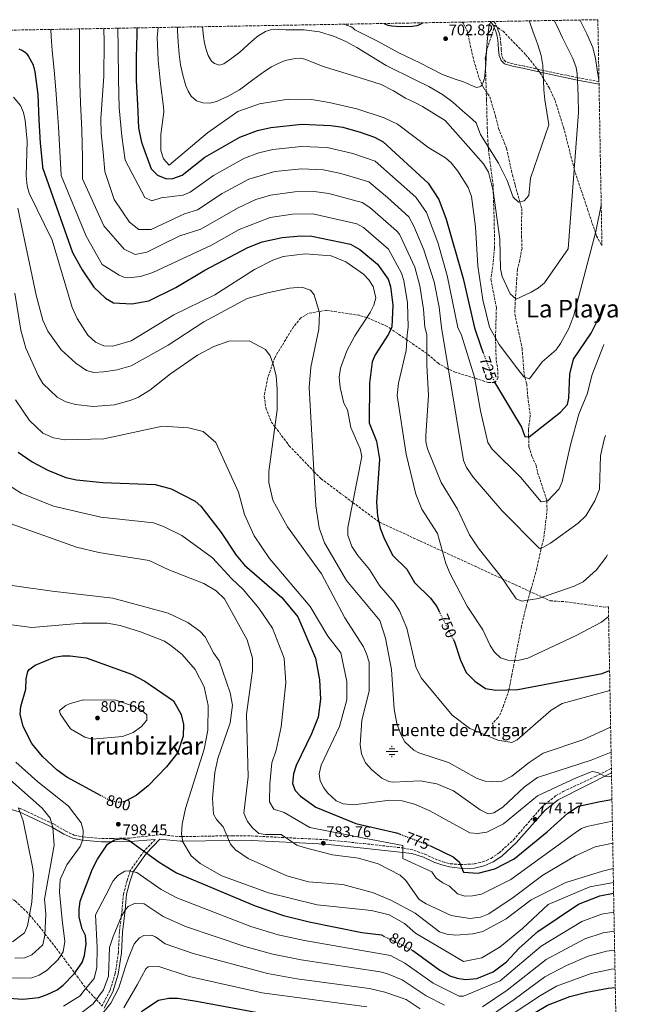
# Model space of a CAD drawing. Units: metres. Extents: x 620849 to 624308, y 4743373 to 4745747.
# Drawn here: x 623877 to 624272, y 4745105 to 4745747 of the extents above; entities that cross this region are included whole.
import ezdxf
from ezdxf.enums import TextEntityAlignment as Align

# ---------------------------------------------------------------- set-up
doc = ezdxf.new("R2010")
doc.units = ezdxf.units.M
doc.header["$MEASUREMENT"] = 0
doc.linetypes.add('DGN Style 3', pattern=[2.435891, 1.739922, -0.695969])
doc.linetypes.add('DGN Style 5', pattern=[1.217945, 0.521977, -0.695969])
for name, color, linetype, lineweight in [('Camino', 7, 'DGN Style 3', 0), ('Cota de curva de nivel directora', 7, 'Continuous', 0), ('Cota de punto acotado terreno', 7, 'Continuous', 0), ('Curva de nivel directora', 30, 'Continuous', 30), ('Curva de nivel directora no vista', 30, 'DGN Style 5', 30), ('Curva de nivel intermedia', 30, 'Continuous', 0), ('Fuente-manantial-naciente', 7, 'Continuous', 0), ('Margen derecho', 7, 'Continuous', 0), ('Punto acotado terreno (símbolo)', 7, 'Continuous', 0), ('Texto de Fuente', 4, 'Continuous', 0), ('Texto de Área (paraje) menor', 7, 'Continuous', 0), ('Vaguada', 142, 'DGN Style 3', 13), ('Zona arbolada', 92, 'DGN Style 3', 0)]:
    doc.layers.add(name, color=color, linetype=linetype, lineweight=lineweight)
doc.styles.add('Style-Arial', font='arial.ttf')

# ---------------------------------------------------------------- blocks, each defined once
blk = doc.blocks.new('5NACIE')
at = {"layer": 'Fuente-manantial-naciente', "color": 4, "linetype": 'Continuous', "lineweight": 0, "flags": 128}
for points in [[(-0.375, 0), (0.375, 0)], [(-0.1875, 0.1875), (0.1875, 0.1875)], [(0, 0.2812), (0, 0.375)], [(-0.1875, -0.1875), (0.1875, -0.1875)], [(0, -0.2812), (0, -0.375)]]:
    blk.add_lwpolyline(points, dxfattribs=at)
blk = doc.blocks.new('5PATER')
at = {"layer": 'Punto acotado terreno (símbolo)', "linetype": 'Continuous', "lineweight": 0}
h = blk.add_hatch(color=51, dxfattribs=at)
edge = h.paths.add_edge_path()
edge.add_ellipse((0, 0), major_axis=(-0.11, -0.111), ratio=0.999422, start_angle=0, end_angle=360)

msp = doc.modelspace()

# ---------------------------------------------------------------- linework, layer by layer
at = {"layer": 'Camino', "color": 7, "linetype": 'DGN Style 3', "lineweight": 0}
for points in [[(624254.36, 4745706.67, 720.7), (624240.32, 4745709.23, 716.22), (624217.94, 4745713.97, 711.22), (624205.58, 4745716.76, 706.26), (624198.42, 4745718.24, 706.3), (624193.59, 4745719.64, 706.34), (624191.93, 4745721.33, 706.22), (624190.94, 4745723.74, 705.81), (624190.65, 4745727.48, 705.43), (624190.37, 4745731.23, 705.04), (624190.13, 4745733.96, 704.97), (624189.69, 4745736.78, 704.92), (624189.21, 4745738.43, 704.79), (624188.67, 4745739.94, 704.66), (624187.96, 4745741.9, 704.5), (624187.09, 4745744.04, 704.34), (624185.78, 4745745.84, 704.25)], [(623875.66, 4745232.74, 785), (623876.92, 4745232.38, 785.3), (623897.32, 4745222.79, 790), (623898.54, 4745222.22, 790.29), (623906.55, 4745217.55, 792.35), (623912.1, 4745214.96, 793.73), (623917.83, 4745213.8, 794.99), (623917.89, 4745213.79, 795), (623930.05, 4745212.76, 796.91), (623936.73, 4745212.77, 797.49), (623948.42, 4745213.03, 797.82), (623968.2, 4745215.3, 796.74), (623981.27, 4745213.95, 795.17), (623982.46, 4745213.97, 795), (624011.7, 4745214.52, 790), (624015.32, 4745214.59, 789.49), (624027.68, 4745214.43, 787.76), (624050.12, 4745213.29, 785), (624076.04, 4745211.96, 782.88), (624101.05, 4745209.4, 781.48), (624126.4, 4745206.57, 780), (624133.51, 4745205.14, 777), (624140.74, 4745202.5, 777), (624147.41, 4745199.42, 777), (624152.55, 4745197.61, 777), (624157.53, 4745196.25, 777), (624163.99, 4745195.71, 775), (624173.14, 4745196.2, 773.15), (624178.61, 4745197.5, 773.05), (624183.97, 4745199.79, 773.5), (624189.17, 4745203.34, 774.15), (624198.57, 4745211.8, 774.84), (624217.24, 4745233.45, 773.53), (624226.04, 4745240.51, 772.4), (624230.99, 4745243.4, 771.81), (624251.8, 4745253.1, 770.88), (624262.44, 4745258.54, 769.99)], [(623964.97, 4745212.14, 796.14), (623957.64, 4745204.49, 799.98), (623957.6, 4745204.44, 800), (623948.76, 4745191.93, 804.92), (623948.64, 4745191.55, 805), (623946.57, 4745185.06, 806.27), (623944.28, 4745176.69, 807.9), (623943.3, 4745166.19, 809.52), (623942.72, 4745161.31, 810), (623941.58, 4745151.8, 810.65), (623940.92, 4745138.24, 811.54), (623938.94, 4745124.74, 812.42), (623935.47, 4745113.55, 813.17), (623930.02, 4745103.12, 813.94)]]:
    msp.add_polyline3d(points, dxfattribs=at)
at = {"layer": 'Curva de nivel directora', "color": 30, "linetype": 'Continuous', "lineweight": 30, "flags": 128}
for points, elevation in [([(623953.04, 4745741.7), (623953.04, 4745737.78), (623952.43, 4745722.21), (623952.46, 4745707.07), (623953.33, 4745691.7), (623954.16, 4745676.47), (623955.71, 4745668.06), (623956.4, 4745665.89), (623956.43, 4745665.75), (623962.38, 4745649.65), (623966.36, 4745645.52), (623972.31, 4745643.14), (623976.37, 4745643.38), (623982.46, 4745645.66), (623997.36, 4745657.26), (624020.21, 4745670.36), (624031.62, 4745674.85), (624040.27, 4745676.71), (624060.57, 4745678.95), (624079.57, 4745678.07), (624087.23, 4745676.84), (624098.7, 4745673.55), (624107.98, 4745670.29), (624113.66, 4745667.29), (624143.01, 4745640.47), (624149.83, 4745629.77), (624154.6, 4745616.87), (624165.77, 4745578.07), (624173.14, 4745546.04), (624177.43, 4745533.21), (624178.81, 4745529.66)], 725), ([(624114.34, 4745744.57), (624115.5, 4745743.96), (624116.6, 4745743.55), (624119.17, 4745743), (624125.05, 4745742.51), (624132.81, 4745742.84), (624135.57, 4745743.32), (624136.37, 4745743.57), (624138.67, 4745744.62), (624139.31, 4745745.01)], 700), ([(623875.91, 4745727.93), (623878.42, 4745727.03)], 750), ([(623878.42, 4745727.03), (623879.59, 4745726.28), (623880.45, 4745725.56), (623881.02, 4745724.94), (623882.41, 4745722.98), (623885.05, 4745718.04), (623885.81, 4745715.96), (623886.4, 4745713.12), (623888.41, 4745698.18), (623888.96, 4745681.66), (623889.89, 4745666.54), (623891.37, 4745651.53), (623891.44, 4745650.55), (623911.08, 4745595.2), (623917.29, 4745583.83), (623924.95, 4745572.55), (623932.55, 4745565.27), (623937.73, 4745562.31), (623949.76, 4745561.69), (623960.73, 4745563.5), (623978.47, 4745572.28), (623997.38, 4745583.61), (624025.29, 4745598.35), (624034.75, 4745602.02), (624047.65, 4745604.93), (624059.82, 4745606.07), (624067.17, 4745605.85), (624092.26, 4745600.57), (624098.41, 4745597.1), (624109.87, 4745587.61), (624116.94, 4745577.63), (624118.44, 4745572.85), (624119.94, 4745560.74), (624119.22, 4745546.52), (624117.19, 4745541.95), (624108.4, 4745528.27), (624106.43, 4745523.68), (624104.68, 4745509.96), (624104.43, 4745484.01), (624109.19, 4745471.98), (624111.15, 4745460.28), (624109.29, 4745432.14), (624109.91, 4745423.38), (624111.73, 4745415.26), (624114.44, 4745408.05), (624119.91, 4745397.49), (624128.97, 4745388.45), (624133.97, 4745379.79), (624144.59, 4745369.49), (624148.53, 4745364.04), (624150.12, 4745360.92)], 750), ([(624186.26, 4745510.45), (624186.27, 4745510.44), (624203.87, 4745481.18), (624206.01, 4745475.14), (624208.76, 4745474.83), (624229.19, 4745490.93), (624233.72, 4745495.96), (624234.73, 4745500), (624235.25, 4745515.72), (624237.82, 4745525.49), (624249.36, 4745542.47), (624255.42, 4745554.68), (624256.99, 4745560.55)], 725), ([(623875.65, 4745464.81), (623884.64, 4745458.53), (623894.93, 4745452.99), (623906.56, 4745448.3), (623913.7, 4745446.79), (623930.69, 4745444.95), (623964.89, 4745443.64), (623975.33, 4745440.84), (623991.01, 4745432.84), (623994.76, 4745429.53), (624007.99, 4745412.44), (624017.81, 4745397.54), (624023.13, 4745391.06), (624047.57, 4745370.02), (624057.98, 4745357.35), (624069.59, 4745330.34), (624072.13, 4745316.3), (624072.69, 4745303.77), (624071.29, 4745291.97), (624066.94, 4745281.05), (624056.78, 4745260.4), (624055.11, 4745254.87), (624054.41, 4745248.65), (624056.3, 4745244.02), (624059.66, 4745240.28), (624069.66, 4745233.08), (624095.78, 4745222.56), (624122.32, 4745216.38), (624124.64, 4745215.49)], 775), ([(624159.4, 4745342.54), (624159.55, 4745342.25), (624159.82, 4745341.64), (624164.07, 4745329.01), (624167.7, 4745321.02), (624173.48, 4745315.34), (624180.43, 4745310.71), (624187.03, 4745309.62), (624201.43, 4745309.9), (624256.38, 4745320.49), (624261.29, 4745322.31)], 750), ([(623929.74, 4745240.65), (623907.4, 4745252.82), (623901.07, 4745257.33), (623891.49, 4745266.2), (623884.48, 4745274.78), (623878.75, 4745285.91), (623876.92, 4745293.81), (623877.37, 4745298.78), (623880.53, 4745310.24), (623880.77, 4745316.85), (623881.86, 4745321.7), (623882.7, 4745323.05), (623886.77, 4745325.95), (623899.22, 4745331.04), (623904.49, 4745331.84), (623909.58, 4745331.93), (623919.85, 4745330.58), (623949.59, 4745319.87), (623958.14, 4745315.42), (623976.8, 4745302.59), (623981.87, 4745293.57), (623983.36, 4745287.08), (623983.08, 4745279.54), (623979.74, 4745268.93), (623972.34, 4745259.6), (623960.34, 4745247.12), (623952.47, 4745240.7), (623948.05, 4745238.41)], 800), ([(623948.05, 4745238.41), (623947.39, 4745238.07)], 800), ([(623948.05, 4745238.41), (623947.39, 4745238.07)], 800), ([(624143.86, 4745208.13), (624145.31, 4745207.57), (624159.3, 4745200.71), (624163.22, 4745197.57), (624166.05, 4745190.69), (624175.5, 4745190.22), (624186.5, 4745193.04), (624199.14, 4745199.55), (624220.67, 4745217.07), (624233.99, 4745229.35), (624241, 4745233.76), (624255.21, 4745236.92), (624262.81, 4745238.16)], 775), ([(623839.47, 4745110.71), (623878.63, 4745107.93), (623889.07, 4745109), (623894.58, 4745110.86), (623900.99, 4745113.94), (623904.99, 4745116.97), (623912.08, 4745124.53), (623917.29, 4745131.74), (623918.85, 4745136.49), (623919.9, 4745143.9), (623919.6, 4745149.49), (623917.34, 4745153.87), (623915.45, 4745161.44), (623915.28, 4745166.44), (623916.12, 4745171.81), (623924.15, 4745193.02), (623927.23, 4745199.29), (623933.94, 4745208.95), (623938.33, 4745211.85), (623943.25, 4745212.81), (623947.75, 4745211.66), (623967.43, 4745197.24), (623978.82, 4745190.3), (624030.1, 4745168.74), (624048.69, 4745162.51), (624065.39, 4745158.29), (624099.65, 4745151.44), (624112.5, 4745149.78), (624114.12, 4745148.98)], 800), ([(624132.62, 4745139.86), (624133.7, 4745139.32), (624150.58, 4745126.74), (624157.05, 4745123.23), (624161.77, 4745121.58), (624167.25, 4745120.81), (624174.78, 4745121.33), (624185.44, 4745125.83), (624194.15, 4745132.3), (624202.16, 4745140.98), (624214.38, 4745151.99), (624241.09, 4745169.88), (624254.91, 4745175.33), (624263.91, 4745177.1)], 800), ([(624124.6, 4745086.63), (624126.14, 4745086.34), (624137.19, 4745080.58), (624155.36, 4745068.41), (624161.11, 4745065.97), (624166.96, 4745064.93), (624171.94, 4745065.27), (624177.43, 4745067.6), (624187.84, 4745076.35), (624204.19, 4745092.73), (624212.76, 4745099.26), (624220.77, 4745103.96), (624235.28, 4745109.55), (624246.5, 4745112.52), (624260.26, 4745115.06), (624265.02, 4745115.5)], 825), ([(623908.36, 4745071.23), (623919.56, 4745071.04), (623932.5, 4745072.26), (623936.78, 4745074.8), (623941.87, 4745080.03), (623951.33, 4745094.93), (623956.8, 4745100.46), (623967.14, 4745107.27), (623973.94, 4745108.58), (623979.72, 4745108.48), (623991.97, 4745106.63), (624038.84, 4745097.94), (624096.41, 4745091.81), (624102.22, 4745090.92), (624104.37, 4745090.51)], 825)]:
    msp.add_lwpolyline(points, dxfattribs=dict(at, elevation=elevation))
at = {"layer": 'Curva de nivel directora no vista', "color": 30, "linetype": 'DGN Style 5', "lineweight": 30, "flags": 128}
for points, elevation in [([(624178.81, 4745529.66), (624186.26, 4745510.45)], 725), ([(624150.12, 4745360.92), (624159.4, 4745342.54)], 750), ([(623944.67, 4745236.66), (623940.05, 4745236.29), (623935.12, 4745237.73), (623929.74, 4745240.65)], 800), ([(623947.39, 4745238.07), (623944.67, 4745236.66)], 800), ([(623947.39, 4745238.07), (623944.67, 4745236.66)], 800), ([(624124.64, 4745215.49), (624143.86, 4745208.13)], 775), ([(624114.12, 4745148.98), (624132.62, 4745139.86)], 800)]:
    msp.add_lwpolyline(points, dxfattribs=dict(at, elevation=elevation))
at = {"layer": 'Curva de nivel intermedia', "color": 30, "linetype": 'Continuous', "lineweight": 0, "flags": 128}
for points, elevation in [([(623931.5, 4745741.31), (623931.6, 4745732.48), (623931.35, 4745710.21), (623930.05, 4745691.63), (623929.53, 4745682.35), (623929.81, 4745673.09), (623930.96, 4745660.54), (623932.12, 4745648), (623938.27, 4745629.74), (623948.27, 4745614.94), (623954.26, 4745610.14), (623962.26, 4745610.14), (623984.11, 4745620.26), (623992.63, 4745623.05), (624008.53, 4745633.7), (624026.02, 4745643.02), (624042.91, 4745647.96), (624060.27, 4745649.8), (624074.61, 4745649.18), (624086.01, 4745646.79), (624104.18, 4745641.14), (624116.42, 4745631.12), (624130.3, 4745618.34), (624133.65, 4745612.33), (624140.15, 4745596.89), (624146.84, 4745575.99), (624150.13, 4745559.45), (624151.57, 4745546.24), (624166.09, 4745459.43), (624168.01, 4745454.82), (624172.25, 4745448.44), (624191.09, 4745426.7), (624215.46, 4745402.02), (624217.78, 4745402.53), (624222.65, 4745405.47), (624240.82, 4745418.51), (624245.69, 4745423.24), (624251.64, 4745433.01), (624254.77, 4745440.63), (624255.32, 4745462.48), (624257.69, 4745473.14), (624258.52, 4745475.81)], 735), ([(623940.65, 4745741.48), (623940.8, 4745728.38), (623941.08, 4745708.16), (623941.53, 4745689.55), (623943.12, 4745671.04), (623944.28, 4745663.23), (623945.43, 4745655.42), (623958.08, 4745630.92), (623962.65, 4745628.74), (623968.79, 4745630.87), (623983.2, 4745632.62), (623987.84, 4745634.47), (624002.95, 4745645.48), (624023.11, 4745656.69), (624032.47, 4745660.22), (624041.74, 4745662.35), (624060.42, 4745664.38), (624077.09, 4745663.63), (624093.85, 4745659.84), (624108.36, 4745654.65), (624134.86, 4745631.16), (624141.83, 4745621.34), (624149.17, 4745601.66), (624155.4, 4745580.2), (624162.36, 4745546.14), (624164.74, 4745541.26), (624173.12, 4745513.86), (624177.11, 4745491.85), (624181.95, 4745471.07), (624184.69, 4745466.88), (624203.32, 4745448.33), (624216.71, 4745432.5), (624220.96, 4745433.08), (624228.44, 4745440.93), (624230.44, 4745445.53), (624235.72, 4745469.56), (624241.19, 4745489.54), (624246.85, 4745503.44), (624249.7, 4745514.88), (624256.94, 4745533.4), (624257.45, 4745535.04)], 730), ([(623966.89, 4745741.94), (623966.33, 4745735.61), (623966.89, 4745720.64), (623968.41, 4745705.44), (623970.42, 4745690.13), (623970.62, 4745686.92), (623968.73, 4745672.04), (623968.62, 4745661.72), (623970.42, 4745656.24), (623974, 4745652.08), (623999.04, 4745673.15), (624018.89, 4745687.11), (624032.97, 4745692.14), (624051.6, 4745695.24), (624066.96, 4745694.95), (624078.3, 4745693.02), (624096.42, 4745688.9), (624114.22, 4745683.11), (624122.92, 4745678.88), (624143.4, 4745663.41), (624154.19, 4745656.87), (624158.06, 4745653.7), (624162.39, 4745648.1), (624169.06, 4745637.51), (624171.13, 4745631.69), (624173.92, 4745611.78), (624175.3, 4745586.43), (624178.68, 4745564.33), (624182.92, 4745546.48), (624189.27, 4745535.02), (624201.38, 4745518.91), (624205.26, 4745514.04), (624209.04, 4745512.61), (624217.39, 4745523.75), (624226.33, 4745531.66), (624229.32, 4745535.67), (624234.7, 4745545.51), (624237.94, 4745554.3), (624252.37, 4745608.87), (624255.81, 4745626.1)], 720), ([(623979.53, 4745742.17), (623979.51, 4745739.82), (623979.95, 4745732.28), (623980.5, 4745724.48), (623981.49, 4745717.6), (623982.93, 4745710.78), (623984.88, 4745703.8), (623986.4, 4745700.45), (623988.5, 4745697.15), (623991.89, 4745694.16), (623995.92, 4745692.73), (624000.48, 4745692.6), (624004.95, 4745693.76), (624012.62, 4745697.19), (624019.86, 4745701.37), (624024.31, 4745704.51), (624028.69, 4745707.71), (624031, 4745709.47), (624033.3, 4745711.23), (624037.02, 4745713.83), (624040.85, 4745716.29), (624045.21, 4745718.56), (624049.81, 4745720.32), (624056.23, 4745721.78), (624059.48, 4745721.84), (624062.61, 4745721.28), (624068.52, 4745718.86), (624074.45, 4745716.41), (624083.73, 4745713.6), (624093.01, 4745710.78), (624102.7, 4745707.86), (624112.34, 4745704.77), (624120.45, 4745700.62), (624128.28, 4745695.87), (624133.77, 4745693.21), (624139.16, 4745690.36), (624146.61, 4745685.82), (624154.07, 4745681.28), (624179.13, 4745652.94), (624182.4, 4745647.6), (624185.27, 4745635.27), (624189.74, 4745603.88), (624190.23, 4745584.38), (624191.17, 4745579.48), (624196.45, 4745568.23), (624200.27, 4745564.68), (624210.23, 4745569.32), (624214.97, 4745572.12), (624218.74, 4745575.42), (624234.35, 4745597.62), (624241.11, 4745686.4), (624240.72, 4745697.02), (624240.34, 4745707.64), (624240.23, 4745711.76), (624239.57, 4745715.84), (624237.23, 4745721.72), (624234.45, 4745727.36), (624230.62, 4745735.29), (624226.77, 4745743.23), (624225.15, 4745746.54)], 715), ([(623995.85, 4745742.46), (623996.37, 4745736.06), (623997.1, 4745731.82), (623998.17, 4745727.61), (623999.45, 4745723.64), (624001.75, 4745719.93), (624003.52, 4745718.47), (624006.73, 4745717.45), (624009.69, 4745718.14), (624014.97, 4745721.87), (624020.18, 4745725.82), (624028, 4745733.08), (624032.07, 4745736.57), (624036.82, 4745739.39), (624040.11, 4745740.36), (624045.11, 4745740.56), (624050.13, 4745740.41), (624056.15, 4745740.53), (624062.17, 4745740.41), (624072.15, 4745739.06), (624081.88, 4745736.06), (624089.34, 4745732.73), (624096.47, 4745728.89), (624106.08, 4745723), (624115.67, 4745717.12), (624134.14, 4745707.97), (624143.41, 4745703.44), (624152.28, 4745698.17), (624158.97, 4745693.13), (624165.33, 4745687.68), (624169.81, 4745683.71), (624174.29, 4745679.74), (624177.07, 4745672.22), (624188.85, 4745653.4), (624194.44, 4745642.07), (624198.43, 4745631.27), (624201.82, 4745627.96), (624205.5, 4745628.9), (624208.58, 4745632.37), (624209.79, 4745643.71), (624221.65, 4745678.46), (624220.37, 4745686.65), (624219.09, 4745694.84), (624218.44, 4745701.23), (624218.07, 4745707.64), (624217.97, 4745712.38), (624217.81, 4745717.12), (624216.68, 4745723.6), (624214.74, 4745729.92), (624213.08, 4745734.4), (624211.41, 4745738.88), (624209.25, 4745745.27), (624208.91, 4745746.26)], 710), ([(624088.03, 4745744.1), (624092.64, 4745742.49), (624093.77, 4745741.84), (624094.26, 4745741.21), (624095.12, 4745740.48), (624096.04, 4745739.92), (624109.9, 4745733.14), (624123.75, 4745725.53), (624137.49, 4745718.81), (624152.33, 4745711.28), (624159.9, 4745708.56), (624166.08, 4745706.59), (624171.96, 4745703.85), (624172.86, 4745703.37), (624174.44, 4745702.89), (624175.46, 4745702.95), (624176.48, 4745703.23), (624177.3, 4745703.72), (624177.93, 4745704.42), (624178.58, 4745705.66), (624179.48, 4745708.24), (624179.6, 4745708.76), (624180.56, 4745717.88), (624181.01, 4745726.91), (624181.6, 4745735.2), (624182.67, 4745743.59), (624183.08, 4745744.41), (624183.62, 4745745.14), (624184, 4745745.81)], 705), ([(624254.34, 4745707.65), (624253.14, 4745714.3), (624252.1, 4745721.69), (624250.32, 4745728.89), (624246.34, 4745737.79), (624242.13, 4745746.56), (624242, 4745746.85)], 720), ([(623896.85, 4745740.69), (623897.16, 4745736.06), (623897.81, 4745726.85), (623898.99, 4745714.05), (623900.12, 4745701.25), (623901.09, 4745689.22), (623901.91, 4745677.18), (623902.8, 4745661.31), (623903.7, 4745645.44), (623919.86, 4745605.74), (623930.26, 4745587.34), (623941.35, 4745580.44), (623944.46, 4745579.12), (623949.46, 4745578.72), (623955.41, 4745579.58), (623963.44, 4745582.17), (624001.69, 4745599.87), (624019.7, 4745610.13), (624039.88, 4745617.87), (624054.47, 4745620.12), (624067.85, 4745620.37), (624096.54, 4745613.92), (624100.87, 4745611.42), (624117.04, 4745597.34), (624125.58, 4745581.64), (624127.12, 4745576.88), (624129.56, 4745562.26), (624130.01, 4745546.43), (624129.36, 4745541.39), (624128.67, 4745531.17), (624123.54, 4745509.95), (624122.67, 4745501.82), (624128.62, 4745463.44), (624134.87, 4745437.38), (624138.79, 4745427.59), (624148.95, 4745411.84), (624154.4, 4745392.09), (624157.22, 4745385.51), (624168.3, 4745364.43), (624178.55, 4745348.96), (624183.43, 4745338.63), (624186.22, 4745334.42), (624190.24, 4745330.59), (624195, 4745329.11), (624201.36, 4745328.94), (624208.05, 4745330.47), (624239.06, 4745344.98), (624256.1, 4745353.86), (624260.65, 4745357.59)], 745), ([(623915.48, 4745741.03), (623915.48, 4745733.25), (623915.48, 4745717.89), (623915.85, 4745705.34), (623916.25, 4745692.8), (623917.03, 4745674.88), (623917.52, 4745656.96), (623917.52, 4745650.05), (623917.52, 4745643.14), (623931.47, 4745612.54), (623944.66, 4745597.34), (623951.86, 4745593.74), (623959.46, 4745595.34), (623968.1, 4745599.69), (623981.07, 4745606.03), (623994.75, 4745610.41), (624018.58, 4745624.16), (624030.56, 4745629.72), (624040.12, 4745632.65), (624055.97, 4745634.77), (624068.53, 4745634.9), (624078.13, 4745633.63), (624100.01, 4745627.66), (624104.99, 4745624.47), (624122.42, 4745609.29), (624124.2, 4745607.07), (624134.22, 4745585.64), (624137.57, 4745573.29), (624139.98, 4745558.21), (624140.79, 4745546.33), (624142.13, 4745541.53), (624142.07, 4745521.61), (624143.21, 4745501.74), (624141.45, 4745475.71), (624141.46, 4745471.91), (624142.6, 4745467.05), (624151.4, 4745445.14), (624162.09, 4745427.64), (624169.95, 4745410.93), (624175.5, 4745402.36), (624190.47, 4745383.39), (624199.39, 4745370.39), (624200.4, 4745369.18), (624204.03, 4745367.59), (624214.93, 4745369.42), (624238.12, 4745377.47), (624244.01, 4745380.2), (624252.72, 4745388.05), (624259.09, 4745396.27), (624259.93, 4745397.84)], 740), ([(623872.53, 4745696.59), (623877.02, 4745691.11), (623879.15, 4745686.58), (623880.09, 4745681.32), (623881.37, 4745667.89), (623880.81, 4745645.25), (623881.38, 4745638.72), (623882.76, 4745633.91), (623897.79, 4745603.21), (623910.88, 4745559.24), (623914.03, 4745551.98), (623921, 4745541.18), (623925.92, 4745536.68), (623931.47, 4745534.15), (623937.25, 4745534.09), (623949.24, 4745537.46), (623977.19, 4745554.56), (624003.94, 4745567.46), (624029.81, 4745584.07), (624041.6, 4745590.08), (624048.5, 4745592.63), (624062.79, 4745594.19)], 755), ([(623875.43, 4745624.07), (623887.24, 4745567.36), (623891.73, 4745550.88), (623894.99, 4745543.76), (623903.72, 4745531.71), (623913.23, 4745522.85), (623920.08, 4745518.03), (623924.99, 4745516.93), (623931.3, 4745517.27), (623940.12, 4745518.57), (623949.28, 4745521.1), (623973.35, 4745534.59), (623996.58, 4745549.91), (624024.87, 4745565.04), (624038.12, 4745568.86), (624052.45, 4745571.88), (624060.51, 4745572.44), (624066.3, 4745570.53), (624068.62, 4745567.43), (624072.15, 4745555.67), (624071.62, 4745545), (624066.38, 4745520.36), (624065.28, 4745506.99), (624069.81, 4745429.89), (624071.8, 4745415.52), (624075.4, 4745405.62), (624089.65, 4745381), (624111.37, 4745355.06)], 760), ([(624062.79, 4745594.19), (624079.71, 4745593), (624089.37, 4745589.01), (624100.7, 4745581.05), (624104.37, 4745577.2), (624107.01, 4745572.98), (624108.81, 4745565.57), (624107.52, 4745560.75), (624105.04, 4745555.9), (624095.06, 4745540.79), (624090, 4745531.04), (624085.72, 4745519.73), (624084.88, 4745513.69), (624085.52, 4745507.04), (624087.9, 4745496.81), (624090.44, 4745492.47), (624092.55, 4745480.99), (624098.59, 4745466.93), (624099.66, 4745461.97), (624090.59, 4745415.68), (624090.61, 4745410.69), (624093.27, 4745403.38), (624096.99, 4745397.34), (624104.81, 4745388.32), (624111.28, 4745377.81), (624120.79, 4745366.84), (624124.36, 4745361.41), (624128.95, 4745350.05), (624134.91, 4745324.79), (624138.34, 4745317.49), (624158.64, 4745293.2), (624170.04, 4745284.48), (624188.49, 4745276.82), (624197.51, 4745275.39), (624201.02, 4745277.15), (624223.14, 4745296.49), (624230.26, 4745300.82), (624261.53, 4745309.24)], 755), ([(623873.3, 4745568.62), (623877.38, 4745544.42), (623880.49, 4745532.81), (623888.57, 4745514.78), (623891.75, 4745509.69), (623901.01, 4745500.65), (623906.6, 4745497.66), (623912.99, 4745495.92), (623924.48, 4745494.55), (623938.37, 4745495.81), (623949.32, 4745498.87), (623953.95, 4745500.78), (623961.39, 4745505.36), (623974.96, 4745515.88)], 765), ([(623974.96, 4745515.88), (623992.59, 4745528.08), (624003.11, 4745533.85), (624012.89, 4745537.33), (624026.25, 4745537.54), (624036.93, 4745531.85), (624039.84, 4745527.77), (624041.84, 4745522.28), (624043.77, 4745514.55), (624044.5, 4745505.97), (624044.51, 4745492.54), (624039.07, 4745452.14), (624039.16, 4745445.12), (624041.68, 4745433.55), (624051.12, 4745416.2), (624073.37, 4745385.52), (624088.62, 4745356.72), (624100.75, 4745337.74), (624102.81, 4745333.18), (624104.45, 4745327.77), (624104.46, 4745308.84), (624099.61, 4745289.88), (624098.69, 4745273.89), (624099.53, 4745267.98), (624102.11, 4745262.1), (624106.14, 4745257.48), (624112.66, 4745252.12), (624117.27, 4745249.96), (624119.92, 4745249.53), (624137.76, 4745250.44), (624148.55, 4745248.44), (624159.49, 4745243.82), (624176.77, 4745231.54), (624181.26, 4745229.22), (624182.53, 4745228.86), (624185.71, 4745229.5), (624191.73, 4745233.29), (624205.81, 4745246.49), (624214.29, 4745252.54), (624249.16, 4745263.77), (624262.25, 4745268.97)], 765), ([(623873.8, 4745499.01), (623882.9, 4745485.46)], 770), ([(623882.9, 4745485.46), (623891.75, 4745477.22), (623898.68, 4745474.13), (623905.9, 4745472.96), (623931.36, 4745473.49), (623969.76, 4745481.89), (623986.56, 4745480.69), (623996.16, 4745478.29), (624004.56, 4745471.09), (624019.38, 4745438.78), (624023.08, 4745424.21), (624029.56, 4745410.27), (624039.41, 4745395.52), (624066.07, 4745364.16), (624077.59, 4745344.73), (624085.91, 4745333.81), (624090, 4745315.09), (624089.84, 4745303.19), (624085.23, 4745285.76), (624073.1, 4745260.65), (624071.78, 4745254.84), (624072.57, 4745250.33), (624074.86, 4745245.86), (624077.22, 4745242.62), (624082.99, 4745237.34), (624087.62, 4745235.34), (624094.44, 4745234.69), (624117.99, 4745237.73), (624126.07, 4745237.39), (624134.11, 4745235.2), (624143.52, 4745230.93), (624170.11, 4745216.34), (624175.11, 4745215.91), (624181.12, 4745216.84), (624192.16, 4745222.37), (624214.23, 4745240.56), (624239.52, 4745252.37), (624249.87, 4745256.48), (624253.64, 4745255.76), (624258.33, 4745253.28), (624262.53, 4745253.45)], 770), ([(623866.65, 4745445), (623877.59, 4745438.01), (623898.69, 4745429.62), (623929.47, 4745422.43), (623963.81, 4745418.64), (623970.42, 4745416.32), (623982.4, 4745410.39), (624002.35, 4745395.81), (624014.69, 4745382.4), (624022.36, 4745375.22), (624032.51, 4745363.02), (624041.45, 4745349.91), (624048.95, 4745330.33), (624050.07, 4745314.32), (624047.1, 4745285.59), (624043.86, 4745270.47), (624041.06, 4745262.13), (624039.72, 4745248.38), (624039.49, 4745236.65), (624042.3, 4745231.91), (624049.14, 4745229.65), (624065.87, 4745219.94), (624101.2, 4745212.89), (624126.4, 4745208.09), (624126.4, 4745199.69), (624145.26, 4745191), (624148.23, 4745186.87), (624152.45, 4745183.89), (624156.97, 4745181.74), (624162, 4745176.57), (624166.94, 4745175.22), (624171.95, 4745175.26), (624177.7, 4745176.42), (624196.8, 4745186.03), (624238.78, 4745216.44), (624243.03, 4745219.16), (624246.47, 4745220.51), (624262.85, 4745223.99), (624263.06, 4745224.01)], 780), ([(623867.27, 4745419.29), (623913.54, 4745402.9), (623928.23, 4745399.47), (623961.06, 4745394.07), (623973.79, 4745387.95), (623996.72, 4745379.19), (624004.62, 4745374.45), (624010.23, 4745369.17), (624024.92, 4745342.47), (624028.32, 4745330.33), (624028.5, 4745322.29), (624024.47, 4745293.86), (624025.64, 4745253.07), (624022.68, 4745229.29), (624025.2, 4745223.75), (624028.3, 4745219.81), (624032.47, 4745216.1), (624036.97, 4745215.31), (624047.18, 4745215.25), (624057.36, 4745208.44), (624062.08, 4745206.79), (624080.5, 4745202.19), (624097.5, 4745199.93), (624110.26, 4745196.25), (624124.68, 4745188.81), (624128.3, 4745185.36), (624137.17, 4745173.03), (624141.69, 4745170.21), (624157.94, 4745162.45), (624170.17, 4745160.52), (624177.03, 4745161.36), (624182.44, 4745163.68), (624198.33, 4745174.18), (624217.64, 4745188.86), (624239.01, 4745201.5), (624251.95, 4745207.26), (624263.32, 4745209.76)], 785), ([(623854.59, 4745380.32), (623897.82, 4745374.17), (623937.28, 4745369.66), (623973.36, 4745359.68), (623986.3, 4745353.77), (623994.16, 4745347.97), (623997.54, 4745344.28), (624002.93, 4745333.83), (624006.7, 4745328.65), (624013.83, 4745307.8), (624015.29, 4745299.84), (624013.86, 4745288.3), (624005.78, 4745264.91), (624003.78, 4745255.91), (624002.32, 4745239.08), (624002.88, 4745228.64), (624004.87, 4745225.14), (624009.21, 4745220.37), (624014, 4745209.08), (624017.31, 4745205.33), (624025.63, 4745199.68), (624050.7, 4745188.36), (624065.01, 4745184.44), (624087.21, 4745182.67), (624107.33, 4745177.22), (624119.11, 4745172.2), (624134.39, 4745164.1), (624150.32, 4745151.91), (624155.07, 4745150.34), (624160.94, 4745149.59), (624172.08, 4745150.47), (624178.64, 4745152.09), (624193.79, 4745160.38), (624210.12, 4745172.75), (624232.66, 4745183.99), (624256.57, 4745191.43), (624263.62, 4745193.18)], 790), ([(623834.89, 4745356.88), (623884.55, 4745350.39), (623917.31, 4745353.23), (623933.72, 4745353.23), (623942.19, 4745351.67), (623955.4, 4745347.6), (623970.94, 4745341.41), (623975.19, 4745338.78), (623982.62, 4745332.83), (623991.12, 4745323.04), (623996.8, 4745311.8), (623999.4, 4745299.59), (623999.17, 4745283.49), (623996.87, 4745271.03), (623984.6, 4745232.39), (623982.45, 4745222.15), (623982.18, 4745215.52), (623983.06, 4745210.59), (623988.41, 4745201.51), (623994.22, 4745196.52), (624008.31, 4745188.36), (624038.84, 4745177.36), (624070.54, 4745169.39), (624105.93, 4745165.66), (624117.6, 4745162.96), (624127.54, 4745157.3), (624134.62, 4745150.96), (624166, 4745132.49), (624178, 4745134.89), (624190, 4745142.09), (624204.4, 4745154.09), (624221.2, 4745169.69), (624248.32, 4745181.3), (624263.78, 4745184.02)], 795), ([(624111.37, 4745355.06), (624115.23, 4745343.39), (624119.04, 4745323.1), (624120.8, 4745297.2), (624122.6, 4745287.85), (624125.35, 4745280.19), (624127.81, 4745275.85), (624133.63, 4745270.32), (624136.96, 4745268.57), (624156.25, 4745262.24), (624174.87, 4745251.92), (624180.16, 4745250.26), (624185.14, 4745249.66), (624191.16, 4745250.19), (624197.51, 4745253.32), (624208.82, 4745262.4), (624217.86, 4745268.49), (624243.9, 4745277.11), (624261.96, 4745285.37)], 760), ([(623918.11, 4745303.17), (623909.43, 4745300.83), (623906.59, 4745299.49), (623902.52, 4745296.27), (623902.91, 4745294.16), (623909.65, 4745284.25), (623919.05, 4745278.76), (623923.93, 4745277.52), (623943.69, 4745279.33), (623950.65, 4745281.92), (623955.97, 4745285.79), (623959.45, 4745290.06), (623959.44, 4745293.54), (623956.14, 4745296.26), (623951.51, 4745298.81), (623939.24, 4745303.1), (623918.11, 4745303.17)], 805), ([(623873.41, 4745134.63), (623879.96, 4745134.77), (623884.44, 4745136.87), (623891.69, 4745143.35), (623893.03, 4745149.58), (623893.73, 4745163.37), (623892.8, 4745173.12), (623899.08, 4745208.35), (623898.11, 4745219.87), (623896.44, 4745226.05), (623891.3, 4745232.43), (623849.12, 4745269.69)], 790), ([(623902.44, 4745177.64), (623902.96, 4745185.91), (623907.38, 4745195.5), (623915.98, 4745207.45), (623917.82, 4745212.11), (623918.07, 4745218.19), (623916.64, 4745223.06), (623908.44, 4745233.8), (623888.37, 4745249.63), (623874.03, 4745262.6)], 795), ([(623871.86, 4745145.35), (623879.79, 4745151.08), (623881.7, 4745155.7), (623884.56, 4745171.11), (623885.52, 4745189.21), (623884.97, 4745194.15), (623878.79, 4745224.22), (623875.83, 4745232.44)], 785), ([(624264.13, 4745164.64), (624255.98, 4745163.28), (624243.16, 4745158.59), (624216.63, 4745142.46), (624189.99, 4745119.81), (624166.02, 4745109.84), (624163.28, 4745109.94), (624146.33, 4745118.32), (624127.83, 4745131.42), (624118.36, 4745136.35), (624062.33, 4745146.13), (624045.21, 4745149.87), (624027.39, 4745155.4), (623979, 4745173.93), (623968.74, 4745179.51), (623952.87, 4745190.51), (623948.03, 4745191.7), (623945.16, 4745191.37), (623940.58, 4745188.61), (623937.56, 4745185.12), (623932.75, 4745175.87), (623926, 4745162.89), (623927.2, 4745141.69), (623926.8, 4745128.49), (623925.2, 4745121.29), (623918.4, 4745113.29), (623916, 4745110.09), (623905.2, 4745103.29)], 805), ([(623764.57, 4745103.48), (623790.27, 4745114.08), (623813.69, 4745119.33), (623845.62, 4745121.25), (623865.35, 4745120.55), (623871.4, 4745121.61), (623884.52, 4745121.89), (623889.23, 4745123.51), (623894.59, 4745126.82), (623901.64, 4745133.89), (623904.92, 4745138.79), (623906.09, 4745145.56), (623904.21, 4745159.6), (623902.44, 4745177.64)], 795), ([(624153.59, 4745103.95), (624141.72, 4745110.12), (624126, 4745120.54), (624116.52, 4745124.43), (624111.72, 4745125.77), (624060.19, 4745133.65), (624041.73, 4745137.24), (624023.45, 4745142.3), (623984.71, 4745155.24), (623970.04, 4745161.77), (623957.84, 4745170.01), (623951.81, 4745170.5), (623947.22, 4745168.28), (623945.7, 4745166.69), (623943.2, 4745162.48), (623937.59, 4745148.8), (623935.2, 4745141.69), (623934.4, 4745122.89), (623931.2, 4745114.09), (623924.4, 4745104.89), (623917.2, 4745099.29)], 810), ([(624264.36, 4745152.3), (624257.05, 4745151.22), (624245.22, 4745147.3), (624219.99, 4745133.82), (624194.53, 4745113.8), (624178.4, 4745102.89)], 810), ([(624137.82, 4745101.5), (624128.52, 4745107.61), (624114.72, 4745112.56), (624104.66, 4745114.87), (624057.25, 4745121.25), (624038.26, 4745124.6), (623989.7, 4745137.66), (623971.34, 4745144.04), (623965.08, 4745148.63), (623962.64, 4745149.59), (623957.59, 4745149.49), (623954.69, 4745147.82), (623951.18, 4745144.08), (623947.44, 4745134.95), (623945.6, 4745129.29), (623941.2, 4745115.29), (623936, 4745105.29), (623928, 4745095.29)], 815), ([(624264.58, 4745139.92), (624259.23, 4745139.23), (624247.28, 4745136.01), (624233.08, 4745129.81), (624219.1, 4745122.52), (624199.08, 4745107.78), (624172.87, 4745089.7)], 815), ([(624103.01, 4745102.98), (624034.78, 4745111.97), (623987.18, 4745122.69), (623967.38, 4745129.13), (623960.4, 4745128.89), (623958.8, 4745127.69), (623953.2, 4745117.29), (623944.52, 4745102.29)], 820), ([(624264.8, 4745127.66), (624262.51, 4745127.42), (624249.35, 4745124.72), (624226.75, 4745116.35), (624216.12, 4745110.36), (624198.31, 4745098.45)], 820)]:
    msp.add_lwpolyline(points, dxfattribs=dict(at, elevation=elevation))
at = {"layer": 'Margen derecho', "color": 7, "linetype": 'Continuous', "lineweight": 0}
for points in [[(624254.38, 4745705.08, 719.48), (624240.34, 4745707.64, 715), (624217.97, 4745712.38, 710), (624205.48, 4745715.2, 705), (624198.04, 4745716.76, 705), (624192.82, 4745718.32, 705), (624190.49, 4745720.51, 705), (624189.21, 4745723.6, 705.81), (624188.92, 4745727.35, 705.43), (624188.63, 4745731.09, 705.04), (624188.4, 4745733.75, 704.97), (624187.99, 4745736.4, 704.92), (624187.56, 4745737.89, 704.79), (624187.03, 4745739.35, 704.66), (624186.33, 4745741.28, 704.5), (624185.56, 4745743.19, 704.34), (624184.02, 4745745.3, 704.21), (624183.4, 4745745.8, 704.15)], [(623819.39, 4745257.35, 781.98), (623828.76, 4745249.18, 779.32), (623835.89, 4745241.97, 777.38), (623842.05, 4745239.66, 776.12), (623845.68, 4745238.72, 775), (623857.72, 4745235.51, 781.1), (623859.53, 4745235.08, 781.63), (623874.77, 4745230.68, 786.09), (623875.9, 4745230.36, 786.38), (623896.16, 4745220.84, 791.04), (623897.29, 4745220.31, 791.31), (623905.29, 4745215.64, 793.38), (623911.17, 4745212.9, 794.82), (623917.28, 4745211.64, 796.12), (623917.49, 4745211.6, 796.14), (623929.82, 4745210.54, 798.06), (623936.69, 4745210.55, 798.64), (623948.59, 4745210.81, 798.96), (623964.97, 4745212.14, 796.14)], [(623931.74, 4745102.11, 814.83), (623937.32, 4745112.79, 814.29), (623940.9, 4745124.3, 813.47), (623942.91, 4745138.04, 812.32), (623943.58, 4745151.65, 811.17), (623945.29, 4745166, 810), (623946.26, 4745176.35, 808.5), (623948.49, 4745184.51, 806.66), (623950.58, 4745191.07, 805), (623959.21, 4745203.26, 800), (623967.89, 4745212.31, 795.56), (623981.14, 4745210.95, 795.07), (623982.99, 4745210.98, 795), (624012.96, 4745211.54, 790), (624015.33, 4745211.59, 789.69), (624027.59, 4745211.44, 788.17), (624054.98, 4745210.04, 785), (624075.81, 4745208.97, 782.97), (624100.73, 4745206.41, 781.29), (624126.4, 4745203.55, 780), (624132.39, 4745202.88, 774.97), (624139.9, 4745200.47, 774.96), (624146.58, 4745197.38, 774.96), (624151.89, 4745195.52, 774.95), (624156.83, 4745194.17, 774.95), (624165.03, 4745193.16, 775), (624173.24, 4745193.48, 771.78), (624179.48, 4745195, 771.61), (624185.36, 4745197.54, 772.06), (624190.9, 4745201.32, 772.75), (624200.41, 4745209.87, 773.46), (624219.32, 4745231.27, 773.53), (624227.75, 4745238.03, 772.4), (624262.5, 4745255.5, 769.81)]]:
    msp.add_polyline3d(points, dxfattribs=at)
at = {"layer": 'Vaguada', "color": 142, "linetype": 'DGN Style 3', "lineweight": 13}
for points in [[(624164.95, 4745745.47, 698.42), (624165.72, 4745744.68, 698.6), (624168.31, 4745739.91, 700.25), (624172.71, 4745720.38, 701.48), (624176.31, 4745708.73, 702.8), (624178.95, 4745702.78, 703.86), (624183.14, 4745696.77, 703.86), (624186.9, 4745684.09, 704.16), (624188.89, 4745676.14, 704.98), (624194.07, 4745663.08, 706.39), (624197.91, 4745645.66, 708.18), (624199.7, 4745639.06, 708.87), (624202.76, 4745628.2, 710), (624203.97, 4745623.9, 710.43), (624203.87, 4745605.96, 711.93), (624204.16, 4745597.92, 712.51), (624202.7, 4745590.14, 713.08), (624201.17, 4745583.97, 713.53), (624200.8, 4745578.18, 713.95), (624199.86, 4745565.07, 715), (624199.67, 4745562.51, 715.22), (624199.48, 4745554.96, 715.88), (624204.23, 4745532.51, 718), (624205.59, 4745515.42, 719.8), (624206.04, 4745513.75, 720), (624207.24, 4745509.33, 720.54), (624207.91, 4745501.12, 721.57), (624209.57, 4745488.63, 723.22), (624208.36, 4745479.49, 724.42), (624208.5, 4745474.86, 725), (624208.7, 4745468.32, 725.77), (624210.64, 4745462.16, 726.48), (624213.3, 4745456.29, 727.17), (624214.35, 4745451.46, 727.71), (624220.28, 4745433.81, 729.89), (624220.3, 4745432.99, 730), (624220.47, 4745427.85, 730.74), (624220.05, 4745422.9, 731.53), (624218.22, 4745407.83, 734.11), (624216.76, 4745402.31, 735), (624216.52, 4745401.39, 735.14), (624213.78, 4745388.97, 736.98), (624210.19, 4745375.93, 738.88), (624208.18, 4745368.94, 739.9), (624207.99, 4745368.26, 740), (624206.79, 4745363.92, 740.61), (624203.88, 4745351.56, 742.19), (624199.4, 4745329, 745), (624198.73, 4745325.62, 745.7), (624197.46, 4745319.35, 747.78), (624196.48, 4745313.7, 749.48), (624195.54, 4745309.79, 750), (624194.92, 4745307.17, 750.07), (624192.07, 4745299.38, 750.31), (624190.38, 4745294.75, 750.44), (624188.54, 4745291.75, 750.54), (624184.74, 4745287.52, 750.7)], [(623633.56, 4745272.31, 724.83), (623645.34, 4745265.55, 725), (623680.35, 4745247.01, 730), (623712.84, 4745228.31, 735), (623735.76, 4745217.43, 740), (623754.37, 4745212.41, 745), (623773.02, 4745209.73, 750), (623791.2, 4745206.21, 755), (623809.33, 4745201.34, 760), (623828.05, 4745192.89, 765), (623845.71, 4745185.51, 770), (623863.96, 4745177.56, 775), (623873.68, 4745172.06, 780), (623883.06, 4745163.03, 785), (623893.08, 4745150.61, 790), (623903.63, 4745136.87, 795), (623912.45, 4745125.04, 800), (623919.77, 4745114.9, 805), (623926.48, 4745107.7, 810), (623930.24, 4745103.54, 812.85)]]:
    msp.add_polyline3d(points, dxfattribs=at)
at = {"layer": 'Zona arbolada', "color": 92, "linetype": 'DGN Style 3', "lineweight": 0}
for points in [[(623597.6, 4745735.36, 694.59), (624253.63, 4745747.05, 724.04), (624256.28, 4745599.76, 712.27), (624255.95, 4745600.13, 712.69), (624252.76, 4745605.82, 718.21), (624252.1, 4745607.83, 720), (624247.18, 4745622.59, 722.76), (624238.56, 4745648.17, 715.11), (624238.28, 4745649.29, 715), (624231.4, 4745676.34, 712.79), (624225.62, 4745694.71, 711.27), (624221.99, 4745702.37, 710.6), (624218.04, 4745708.92, 710), (624215.39, 4745713.33, 709.6), (624206.48, 4745724.41, 708.49), (624191.77, 4745739.53, 706.87), (624186.26, 4745743.38, 706.36), (624185.89, 4745741.46, 706.21), (624181.15, 4745727.09, 705.07), (624180.97, 4745726.14, 705), (624180.22, 4745721.91, 704.84), (624180.38, 4745716.23, 705), (624181.02, 4745694.7, 706.56), (624181.51, 4745676.49, 708.48), (624182.13, 4745664.14, 710), (624182.22, 4745662.28, 710.25), (624185.25, 4745639.58, 714.23), (624185.43, 4745634.15, 715), (624186.09, 4745614.36, 716.76), (624186.18, 4745598.01, 717.5), (624185.03, 4745585.85, 717.83), (624183.83, 4745577.64, 718.03), (624187.47, 4745558.95, 718.66), (624186.88, 4745539.86, 719.95), (624186.9, 4745539.31, 720), (624187.33, 4745524.65, 721.78), (624188.26, 4745519.59, 722.67), (624188.55, 4745513.57, 723.96), (624186.51, 4745510.23, 724.97), (624186.39, 4745510.24, 725), (624182.26, 4745510.31, 726.41), (624173.25, 4745513.14, 730), (624160.67, 4745517.07, 733.61), (624156.11, 4745519.11, 735), (624154.85, 4745519.67, 735.39), (624149.65, 4745522.68, 737.11), (624142.33, 4745529.05, 739.92), (624142.09, 4745529.22, 740), (624129.14, 4745538.07, 745), (624118.65, 4745545.24, 750), (624116.18, 4745546.92, 751.03), (624103.66, 4745552.4, 754.83), (624102.89, 4745552.64, 755), (624097.92, 4745554.14, 756), (624076.56, 4745557.41, 759.37), (624071.87, 4745556.61, 760), (624064.72, 4745555.4, 760.91), (624059.96, 4745552.44, 761.59), (624055.11, 4745546.66, 762.45), (624042.88, 4745526.47, 764.7), (624041.63, 4745522.85, 765), (624038.39, 4745513.46, 765.62), (624036.04, 4745501.44, 765.97), (624037.15, 4745493.75, 765.88), (624040.65, 4745484.66, 765.36), (624043.02, 4745481.48, 765), (624052.28, 4745469.08, 763.2), (624068.5, 4745452.27, 760), (624073.1, 4745447.5, 759.02), (624093.8, 4745432.05, 755), (624110.81, 4745419.35, 750), (624111.07, 4745419.16, 759.58), (624222.51, 4745367.86, 738.09), (624232.69, 4745367.22, 744.3), (624257.48, 4745363.78, 744.3), (624260.54, 4745363.88, 744.31), (624271.52, 4744755.19, 853.87)], [(624256.28, 4745599.76, 712.27), (624255.95, 4745600.13, 712.69), (624252.76, 4745605.82, 718.21), (624252.1, 4745607.83, 720), (624247.18, 4745622.59, 722.76), (624238.56, 4745648.17, 715.11), (624238.28, 4745649.29, 715), (624231.4, 4745676.34, 712.79), (624225.62, 4745694.71, 711.27), (624221.99, 4745702.37, 710.6), (624218.04, 4745708.92, 710), (624215.39, 4745713.33, 709.6), (624206.48, 4745724.41, 708.49), (624191.77, 4745739.53, 706.87), (624186.26, 4745743.38, 706.36), (624185.89, 4745741.46, 706.21), (624181.15, 4745727.09, 705.07), (624180.97, 4745726.14, 705), (624180.22, 4745721.91, 704.84), (624180.38, 4745716.23, 705), (624181.02, 4745694.7, 706.56), (624181.51, 4745676.49, 708.48), (624182.13, 4745664.14, 710), (624182.22, 4745662.28, 710.25), (624185.25, 4745639.58, 714.23), (624185.43, 4745634.15, 715), (624186.09, 4745614.36, 716.76), (624186.18, 4745598.01, 717.5), (624185.03, 4745585.85, 717.83), (624183.83, 4745577.64, 718.03), (624187.47, 4745558.95, 718.66), (624186.88, 4745539.86, 719.95), (624186.9, 4745539.31, 720), (624187.33, 4745524.65, 721.78), (624188.26, 4745519.59, 722.67), (624188.55, 4745513.57, 723.96), (624186.51, 4745510.23, 724.97), (624186.39, 4745510.24, 725), (624182.26, 4745510.31, 726.41), (624173.25, 4745513.14, 730), (624160.67, 4745517.07, 733.61), (624156.11, 4745519.11, 735), (624154.85, 4745519.67, 735.39), (624149.65, 4745522.68, 737.11), (624142.33, 4745529.05, 739.92), (624142.09, 4745529.22, 740), (624129.14, 4745538.07, 745), (624118.65, 4745545.24, 750), (624116.18, 4745546.92, 751.03), (624103.66, 4745552.4, 754.83), (624102.89, 4745552.64, 755), (624097.92, 4745554.14, 756), (624076.56, 4745557.41, 759.37), (624071.87, 4745556.61, 760), (624064.72, 4745555.4, 760.91), (624059.96, 4745552.44, 761.59), (624055.11, 4745546.66, 762.45), (624042.88, 4745526.47, 764.7), (624041.63, 4745522.85, 765), (624038.39, 4745513.46, 765.62), (624036.04, 4745501.44, 765.97), (624037.15, 4745493.75, 765.88), (624040.65, 4745484.66, 765.36), (624043.02, 4745481.48, 765), (624052.28, 4745469.08, 763.2), (624068.5, 4745452.27, 760), (624073.1, 4745447.5, 759.02), (624093.8, 4745432.05, 755), (624110.81, 4745419.35, 750), (624111.07, 4745419.16, 759.58), (624222.51, 4745367.86, 738.09), (624232.69, 4745367.22, 744.3), (624257.48, 4745363.78, 744.3), (624260.54, 4745363.88, 744.31)]]:
    msp.add_polyline3d(points, dxfattribs=at)

# ---------------------------------------------------------------- block references
at = {"layer": 'Fuente-manantial-naciente', "color": 7, "linetype": 'Continuous', "lineweight": 0, "xscale": 10, "yscale": 10, "zscale": 10}
msp.add_blockref('5NACIE', (624119.34, 4745269.48, 761.86), dxfattribs=at)
at = {"layer": 'Punto acotado terreno (símbolo)', "color": 7, "linetype": 'Continuous', "lineweight": 0, "xscale": 10, "yscale": 10, "zscale": 10}
for p in [(624154.33, 4745734.66, 702.82), (623927.32, 4745291.36, 805.66), (623940.9, 4745222.07, 798.45), (624212.68, 4745225.2, 774.17), (624074.57, 4745209.68, 783.76)]:
    msp.add_blockref('5PATER', p, dxfattribs=at)

# ---------------------------------------------------------------- texts
at = {"layer": 'Cota de curva de nivel directora', "color": 7, "linetype": 'Continuous', "lineweight": 0, "style": 'Style-Arial'}
for s, rotation, p in [('725', 288.49569, (624182.05, 4745519.41, 725)), ('750', 294.1113, (624155.42, 4745351.49, 750)), ('800', 343.82495, (623941.04, 4745236.01, 800)), ('775', 338.99206, (624135.93, 4745211.3, 775)), ('800', 329.22278, (624125.3, 4745144.89, 800))]:
    msp.add_text(s, height=7, rotation=rotation, dxfattribs=at).set_placement(p, align=Align.MIDDLE_CENTER)
at = {"layer": 'Cota de punto acotado terreno', "color": 7, "linetype": 'Continuous', "lineweight": 0, "style": 'Style-Arial'}
for s, p in [('702.82', (624156.38, 4745736.91, 702.82)), ('805.66', (623929.3, 4745295.36, 805.66)), ('774.17', (624214.74, 4745229.2, 774.17)), ('798.45', (623943.74, 4745214.91, 798.45)), ('783.76', (624076.56, 4745213.68, 783.76))]:
    msp.add_text(s, height=7, dxfattribs=at).set_placement(p)
at = {"layer": 'Texto de Fuente', "color": 4, "linetype": 'Continuous', "lineweight": 0, "style": 'Style-Arial'}
msp.add_text('Fuente de Aztigar', height=8, dxfattribs=at).set_placement((624118.53, 4745279.53, 761.22))
at = {"layer": 'Texto de Área (paraje) menor', "color": 7, "linetype": 'Continuous', "lineweight": 0, "style": 'Style-Arial'}
for s, p in [('La Playa', (624237.21, 4745558.47, 717.33)), ('Irunbizkar', (623958.85, 4745273.25, 804.36))]:
    msp.add_text(s, height=11.5, dxfattribs=at).set_placement(p, align=Align.MIDDLE_CENTER)

doc.saveas('drawing.dxf')
